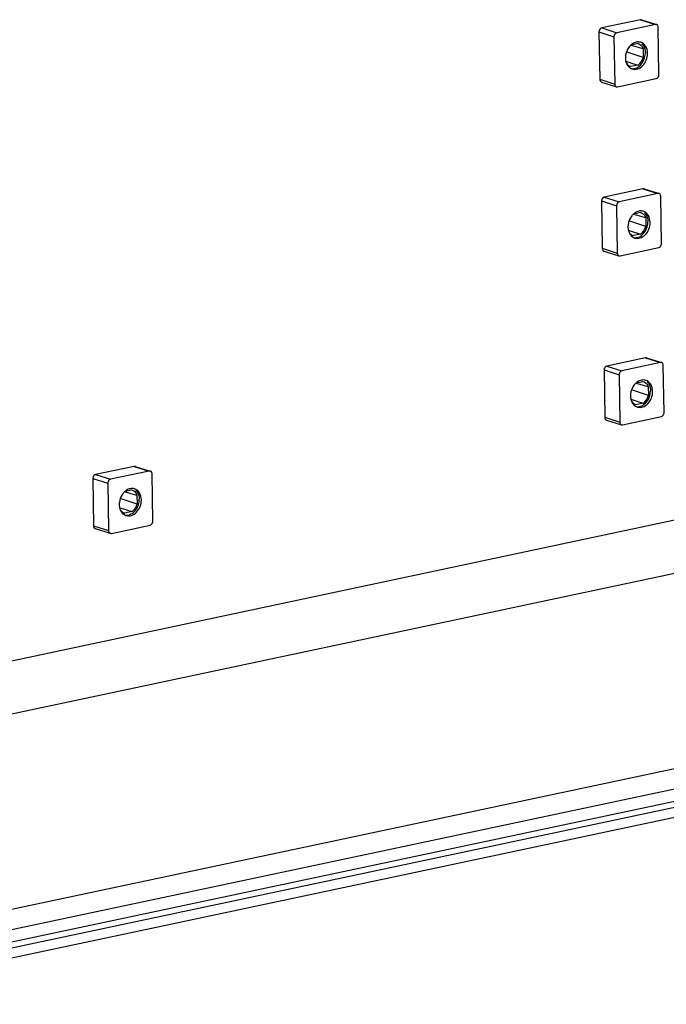
# Model space of a CAD drawing. Units: millimetres. Extents: x 0 to 594, y 0 to 420.
# Drawn here: x 37 to 55, y 312 to 340 of the extents above; entities that cross this region are included whole.
import ezdxf

# ---------------------------------------------------------------- set-up
doc = ezdxf.new("R2010")
doc.units = ezdxf.units.MM
doc.header["$LTSCALE"] = 32.67
doc.layers.add('KASTEN-ENDSTDXF_CONTINUOUS_LINE', color=7, linetype='CONTINUOUS')

msp = doc.modelspace()

# ---------------------------------------------------------------- linework, layer by layer
at = {"layer": 'KASTEN-ENDSTDXF_CONTINUOUS_LINE', "color": 7, "linetype": 'CONTINUOUS'}
for p, q in [((54.25479, 340.31507), (53.14905, 340.08019)), ((54.68401, 340.17996), (53.57826, 339.94508)), ((54.28628, 340.31378), (54.68648, 340.1878)), ((53.07153, 339.96674), (53.09202, 338.6133)), ((54.78495, 338.74662), (54.76445, 340.10006)), ((53.50075, 339.83163), (53.52124, 338.47818)), ((53.98112, 339.5915), (54.0945, 339.55892)), ((53.99487, 339.60231), (54.18106, 339.64186)), ((54.18106, 339.64186), (54.18235, 339.64148)), ((54.33778, 339.23485), (53.88158, 339.38639)), ((54.0945, 339.55892), (54.22054, 339.52268)), ((54.22054, 339.52268), (54.33392, 339.49004)), ((54.33392, 339.49004), (54.33778, 339.23485)), ((53.83898, 339.13058), (53.94886, 339.0958)), ((53.94886, 339.0958), (54.00497, 339.07803)), ((54.00497, 339.07803), (54.19048, 339.01927)), ((53.97321, 338.97777), (53.982, 338.97499)), ((53.982, 338.97499), (53.97326, 338.97793)), ((54.19048, 339.01927), (53.982, 338.97499)), ((53.14098, 338.53469), (53.57019, 338.39958)), ((53.60169, 338.39829), (54.70743, 338.63316)), ((54.32798, 335.48135), (53.22224, 335.24647)), ((54.35947, 335.48006), (54.75967, 335.35408)), ((53.14472, 335.13302), (53.16521, 333.77958)), ((54.7572, 335.34623), (53.65146, 335.11135)), ((54.85814, 333.91289), (54.83764, 335.26633)), ((53.57394, 334.9979), (53.59443, 333.64446)), ((54.06806, 334.76859), (54.25425, 334.80813)), ((54.25425, 334.80813), (54.25554, 334.80775)), ((54.41097, 334.40113), (53.95477, 334.55266)), ((54.05431, 334.75777), (54.1677, 334.7252)), ((54.1677, 334.7252), (54.29373, 334.68895)), ((54.29373, 334.68895), (54.40711, 334.65632)), ((54.40711, 334.65632), (54.41097, 334.40113)), ((53.91217, 334.29685), (54.02205, 334.26207)), ((54.02205, 334.26207), (54.07816, 334.24431)), ((54.07816, 334.24431), (54.26368, 334.18555)), ((54.0464, 334.14404), (54.05519, 334.14126)), ((54.05519, 334.14126), (54.04646, 334.1442)), ((54.26368, 334.18555), (54.05519, 334.14126)), ((53.21417, 333.70097), (53.64339, 333.56585)), ((53.67488, 333.56456), (54.78062, 333.79944)), ((54.40117, 330.64762), (53.29543, 330.41275)), ((54.43266, 330.64633), (54.83286, 330.52035)), ((53.21791, 330.29929), (53.23841, 328.94585)), ((54.83039, 330.51251), (53.72465, 330.27763)), ((54.93133, 329.07917), (54.91084, 330.43261)), ((53.64713, 330.16418), (53.66763, 328.81074)), ((54.1275, 329.92405), (54.24089, 329.89147)), ((54.14126, 329.93486), (54.32744, 329.97441)), ((54.24089, 329.89147), (54.36692, 329.85523)), ((54.32744, 329.97441), (54.32873, 329.97403)), ((54.36692, 329.85523), (54.4803, 329.82259)), ((54.4803, 329.82259), (54.48417, 329.5674)), ((53.98537, 329.46313), (54.09524, 329.42835)), ((54.48417, 329.5674), (54.02796, 329.71894)), ((54.09524, 329.42835), (54.15135, 329.41058)), ((54.1196, 329.31032), (54.12839, 329.30754)), ((54.12839, 329.30754), (54.11965, 329.31048)), ((54.33687, 329.35182), (54.12839, 329.30754)), ((54.15135, 329.41058), (54.33687, 329.35182)), ((53.74807, 328.73084), (54.85381, 328.96571)), ((53.28736, 328.86724), (53.71658, 328.73213)), ((39.78958, 327.54389), (38.68383, 327.30901)), ((39.82107, 327.5426), (40.22127, 327.41662)), ((40.2188, 327.40877), (39.11305, 327.17389)), ((40.31973, 325.97543), (40.29924, 327.32887)), ((38.60632, 327.19556), (38.62681, 325.84211)), ((39.03554, 327.06044), (39.05603, 325.707)), ((59.38661, 326.88443), (26.83652, 319.97027)), ((39.51591, 326.82031), (39.62929, 326.78774)), ((39.52966, 326.83112), (39.71585, 326.87067)), ((39.62929, 326.78774), (39.75533, 326.75149)), ((39.71585, 326.87067), (39.71714, 326.87029)), ((39.75533, 326.75149), (39.86871, 326.71885)), ((39.86871, 326.71885), (39.87257, 326.46367)), ((39.37377, 326.35939), (39.48365, 326.32461)), ((39.87257, 326.46367), (39.41637, 326.6152)), ((39.48365, 326.32461), (39.53976, 326.30685)), ((39.508, 326.20658), (39.51679, 326.2038)), ((39.51679, 326.2038), (39.50805, 326.20674)), ((39.72527, 326.24809), (39.51679, 326.2038)), ((39.53976, 326.30685), (39.72527, 326.24809)), ((39.13647, 325.6271), (40.24222, 325.86198)), ((38.67577, 325.76351), (39.10498, 325.62839)), ((26.85937, 318.46091), (59.00182, 325.28848)), ((70.06774, 322.0465), (28.83934, 313.28893)), ((70.11601, 321.47484), (28.80863, 312.7005)), ((28.69478, 312.15905), (70.00216, 320.9334)), ((67.51863, 320.1149), (31.18709, 312.3975))]:
    msp.add_line(p, q, dxfattribs=at)
at = {"layer": 'KASTEN-ENDSTDXF_CONTINUOUS_LINE', "color": 9, "linetype": 'CONTINUOUS'}
for p, q in [((54.25479, 340.31507), (54.68401, 340.17996)), ((53.07153, 339.96674), (53.50075, 339.83163)), ((53.14905, 340.08019), (53.57826, 339.94508)), ((53.09202, 338.6133), (53.52124, 338.47818)), ((54.32798, 335.48135), (54.7572, 335.34623)), ((53.14472, 335.13302), (53.57394, 334.9979)), ((53.22224, 335.24647), (53.65146, 335.11135)), ((53.16521, 333.77958), (53.59443, 333.64446)), ((54.40117, 330.64762), (54.83039, 330.51251)), ((53.21791, 330.29929), (53.64713, 330.16418)), ((53.29543, 330.41275), (53.72465, 330.27763)), ((53.23841, 328.94585), (53.66763, 328.81074)), ((39.78958, 327.54389), (40.2188, 327.40877)), ((38.68383, 327.30901), (39.11305, 327.17389)), ((38.60632, 327.19556), (39.03554, 327.06044)), ((38.62681, 325.84211), (39.05603, 325.707)), ((69.69557, 321.02991), (28.3882, 312.25556))]:
    msp.add_line(p, q, dxfattribs=at)
at = {"layer": 'KASTEN-ENDSTDXF_CONTINUOUS_LINE', "color": 7, "linetype": 'CONTINUOUS'}
for centre, radius, start, end in [((54.23911, 339.31336), 0.37946, 123.568717, 130.161944), ((54.31106, 339.24428), 0.47953, 141.591612, 149.692011), ((54.05153, 339.38393), 0.30167, 20.595086, 28.279517), ((54.29435, 339.22907), 0.46749, 179.576307, 180.865212), ((54.321, 339.22849), 0.49414, 172.707568, 179.531239), ((54.28816, 339.22899), 0.46129, 180.866936, 182.167359), ((54.1936, 339.20883), 0.36426, 198.407496, 202.343166), ((54.09337, 339.13215), 0.23541, 243.93944, 252.499772), ((54.38426, 334.41056), 0.47953, 141.591612, 149.692011), ((54.3123, 334.47964), 0.37946, 123.568717, 130.161944), ((54.12472, 334.5502), 0.30167, 20.595086, 28.279517), ((54.36755, 334.39535), 0.46749, 179.576307, 180.865212), ((54.3942, 334.39476), 0.49414, 172.707568, 179.531239), ((54.36135, 334.39527), 0.46129, 180.866936, 182.167359), ((54.26679, 334.3751), 0.36426, 198.407496, 202.343166), ((54.16657, 334.29843), 0.23541, 243.93944, 252.499772), ((54.45745, 329.57683), 0.47953, 141.591612, 149.692011), ((54.3855, 329.64591), 0.37946, 123.568717, 130.161944), ((54.19792, 329.71648), 0.30167, 20.595086, 28.279517), ((54.44074, 329.56162), 0.46749, 179.576307, 180.865212), ((54.46739, 329.56104), 0.49414, 172.707568, 179.531239), ((54.43454, 329.56154), 0.46129, 180.866936, 182.167359), ((54.33998, 329.54138), 0.36426, 198.407496, 202.343166), ((54.23976, 329.46471), 0.23541, 243.93944, 252.499772), ((39.84585, 326.4731), 0.47953, 141.591612, 149.692011), ((39.7739, 326.54218), 0.37946, 123.568717, 130.161944), ((39.58632, 326.61274), 0.30167, 20.595086, 28.279517), ((39.82914, 326.45789), 0.46749, 179.576307, 180.865212), ((39.85579, 326.4573), 0.49414, 172.707568, 179.531239), ((39.82295, 326.45781), 0.46129, 180.866936, 182.167359), ((39.72839, 326.43764), 0.36426, 198.407496, 202.343166), ((39.62816, 326.36097), 0.23541, 243.93944, 252.499772)]:
    msp.add_arc(centre, radius, start, end, dxfattribs=at)
for points in [[(54.28663, 340.31364), (54.2765, 340.31686), (54.26518, 340.31728), (54.25479, 340.31507)], [(54.71585, 340.17852), (54.70572, 340.18174), (54.6944, 340.18216), (54.68401, 340.17996)], [(53.99438, 339.60335), (53.9727, 339.58509), (53.95293, 339.5644), (53.9353, 339.5422)], [(54.13699, 339.6758), (54.09877, 339.66768), (54.06187, 339.65111), (54.02929, 339.62954)], [(54.26311, 339.6706), (54.22298, 339.68325), (54.17815, 339.68455), (54.13699, 339.6758)], [(53.89707, 339.48628), (53.86238, 339.42702), (53.83953, 339.35933), (53.83086, 339.29121)], [(53.8272, 339.21155), (53.8287, 339.17172), (53.83538, 339.13162), (53.84797, 339.0938)], [(53.85668, 339.07035), (53.86864, 339.04129), (53.88466, 339.01345), (53.9046, 338.98915)], [(53.8573, 339.07068), (53.88424, 339.02913), (53.92627, 338.99355), (53.9732, 338.97773)], [(53.9046, 338.98915), (53.92773, 338.96095), (53.95719, 338.93671), (53.98995, 338.92068)], [(53.98629, 338.92053), (54.01935, 338.91399), (54.05442, 338.91472), (54.08738, 338.92173)], [(53.56984, 338.39972), (53.57997, 338.3965), (53.59129, 338.39608), (53.60169, 338.39829)], [(54.35982, 335.47992), (54.3497, 335.48314), (54.33837, 335.48355), (54.32798, 335.48135)], [(54.78904, 335.3448), (54.77891, 335.34802), (54.76759, 335.34844), (54.7572, 335.34623)], [(54.21018, 334.84208), (54.17196, 334.83396), (54.13506, 334.81739), (54.10249, 334.79581)], [(54.3363, 334.83688), (54.29617, 334.84953), (54.25134, 334.85082), (54.21018, 334.84208)], [(53.97026, 334.65255), (53.93557, 334.5933), (53.91272, 334.5256), (53.90405, 334.45749)], [(54.06757, 334.76963), (54.0459, 334.75136), (54.02612, 334.73067), (54.00849, 334.70847)], [(53.90039, 334.37782), (53.9019, 334.338), (53.90857, 334.29789), (53.92117, 334.26008)], [(53.92988, 334.23663), (53.94183, 334.20756), (53.95785, 334.17972), (53.97779, 334.15542)], [(53.93049, 334.23696), (53.95743, 334.1954), (53.99946, 334.15983), (54.04639, 334.14401)], [(53.97779, 334.15542), (54.00093, 334.12723), (54.03038, 334.10298), (54.06315, 334.08695)], [(54.05948, 334.08681), (54.09254, 334.08027), (54.12761, 334.081), (54.16058, 334.088)], [(53.64304, 333.56599), (53.65316, 333.56277), (53.66449, 333.56235), (53.67488, 333.56456)], [(54.43301, 330.64619), (54.42289, 330.64941), (54.41157, 330.64983), (54.40117, 330.64762)], [(54.86223, 330.51108), (54.85211, 330.51429), (54.84078, 330.51471), (54.83039, 330.51251)], [(54.40949, 330.00315), (54.36936, 330.0158), (54.32453, 330.0171), (54.28338, 330.00835)], [(54.04345, 329.81883), (54.00876, 329.75957), (53.98591, 329.69188), (53.97724, 329.62376)], [(54.14076, 329.9359), (54.11909, 329.91764), (54.09931, 329.89695), (54.08168, 329.87475)], [(54.28338, 330.00835), (54.24516, 330.00024), (54.20825, 329.98366), (54.17568, 329.96209)], [(53.97358, 329.5441), (53.97509, 329.50427), (53.98177, 329.46417), (53.99436, 329.42635)], [(54.00307, 329.4029), (54.01503, 329.37384), (54.03105, 329.346), (54.05098, 329.3217)], [(54.00369, 329.40323), (54.03063, 329.36168), (54.07266, 329.3261), (54.11958, 329.31028)], [(54.05098, 329.3217), (54.07412, 329.2935), (54.10357, 329.26926), (54.13634, 329.25323)], [(54.13267, 329.25308), (54.16573, 329.24654), (54.2008, 329.24727), (54.23377, 329.25428)], [(53.71623, 328.73227), (53.72635, 328.72905), (53.73768, 328.72863), (53.74807, 328.73084)], [(39.82142, 327.54245), (39.81129, 327.54567), (39.79997, 327.54609), (39.78958, 327.54389)], [(40.25064, 327.40734), (40.24051, 327.41056), (40.22919, 327.41098), (40.2188, 327.40877)], [(39.43186, 326.71509), (39.39717, 326.65584), (39.37432, 326.58814), (39.36565, 326.52003)], [(39.52917, 326.83217), (39.50749, 326.8139), (39.48771, 326.79321), (39.47009, 326.77101)], [(39.67178, 326.90462), (39.63356, 326.8965), (39.59666, 326.87993), (39.56408, 326.85835)], [(39.7979, 326.89942), (39.75777, 326.91207), (39.71294, 326.91336), (39.67178, 326.90462)], [(39.36199, 326.44036), (39.36349, 326.40054), (39.37017, 326.36043), (39.38276, 326.32262)], [(39.39147, 326.29917), (39.40343, 326.2701), (39.41945, 326.24226), (39.43938, 326.21796)], [(39.39209, 326.2995), (39.41903, 326.25794), (39.46106, 326.22237), (39.50799, 326.20655)], [(39.43938, 326.21796), (39.46252, 326.18977), (39.49198, 326.16552), (39.52474, 326.14949)], [(39.52108, 326.14934), (39.55414, 326.14281), (39.58921, 326.14354), (39.62217, 326.15054)], [(39.10463, 325.62853), (39.11476, 325.62531), (39.12608, 325.62489), (39.13647, 325.6271)]]:
    msp.add_open_spline(points, degree=3, dxfattribs=at)
for points, knots in [([(54.76445, 340.10006), (54.76431, 340.10907), (54.76077, 340.1405), (54.73759, 340.17161), (54.71585, 340.17852)], [0, 0, 0, 0, 0.28322497, 1, 1, 1, 1]), ([(53.14905, 340.08019), (53.11508, 340.07298), (53.07757, 340.02656), (53.07133, 339.97961), (53.07153, 339.96674)], [0, 0, 0, 0, 0.7295386, 1, 1, 1, 1]), ([(53.57826, 339.94508), (53.5443, 339.93786), (53.50679, 339.89145), (53.50055, 339.8445), (53.50075, 339.83163)], [0, 0, 0, 0, 0.7295386, 1, 1, 1, 1]), ([(54.18235, 339.64148), (54.22452, 339.62907), (54.27721, 339.59118), (54.30964, 339.54084), (54.31719, 339.52685)], [0, 0, 0, 0, 0.73435537, 1, 1, 1, 1]), ([(54.45877, 339.35623), (54.45772, 339.42576), (54.42847, 339.55948), (54.32049, 339.65252), (54.26311, 339.6706)], [0, 0, 0, 0, 0.53612987, 1, 1, 1, 1]), ([(54.30078, 339.62931), (54.316, 339.61421), (54.37347, 339.54165), (54.39639, 339.44594), (54.39746, 339.37553)], [0, 0, 0, 0, 0.23338032, 1, 1, 1, 1]), ([(54.02258, 338.90764), (54.0713, 338.89228), (54.18808, 338.89657), (54.3351, 338.99891), (54.43521, 339.16099), (54.45976, 339.29125), (54.45877, 339.35623)], [0, 0, 0, 0, 0.21513297, 0.45739484, 0.726302, 1, 1, 1, 1]), ([(54.08738, 338.92173), (54.17666, 338.94069), (54.34286, 339.07624), (54.399, 339.2735), (54.39746, 339.37553)], [0, 0, 0, 0, 0.4721315, 1, 1, 1, 1]), ([(54.19048, 339.01927), (54.20755, 339.03155), (54.27389, 339.08977), (54.31865, 339.17074), (54.33778, 339.23485)], [0, 0, 0, 0, 0.23906038, 1, 1, 1, 1]), ([(54.70743, 338.63316), (54.74139, 338.64038), (54.7789, 338.6868), (54.78514, 338.73375), (54.78495, 338.74662)], [0, 0, 0, 0, 0.7295386, 1, 1, 1, 1]), ([(53.09202, 338.6133), (53.09216, 338.60429), (53.0957, 338.57286), (53.11888, 338.54175), (53.14063, 338.53483)], [0, 0, 0, 0, 0.28322497, 1, 1, 1, 1]), ([(53.52124, 338.47818), (53.52138, 338.46917), (53.52492, 338.43775), (53.5481, 338.40663), (53.56984, 338.39972)], [0, 0, 0, 0, 0.28322497, 1, 1, 1, 1]), ([(53.22224, 335.24647), (53.18827, 335.23926), (53.15076, 335.19284), (53.14453, 335.14589), (53.14472, 335.13302)], [0, 0, 0, 0, 0.7295386, 1, 1, 1, 1]), ([(53.65146, 335.11135), (53.61749, 335.10414), (53.57998, 335.05772), (53.57374, 335.01077), (53.57394, 334.9979)], [0, 0, 0, 0, 0.7295386, 1, 1, 1, 1]), ([(54.83764, 335.26633), (54.83751, 335.27535), (54.83397, 335.30677), (54.81078, 335.33789), (54.78904, 335.3448)], [0, 0, 0, 0, 0.28322497, 1, 1, 1, 1]), ([(54.25554, 334.80776), (54.29771, 334.79535), (54.35041, 334.75746), (54.38284, 334.70712), (54.39039, 334.69312)], [0, 0, 0, 0, 0.73435537, 1, 1, 1, 1]), ([(54.53196, 334.5225), (54.53091, 334.59203), (54.50166, 334.72575), (54.39368, 334.81879), (54.3363, 334.83688)], [0, 0, 0, 0, 0.53612987, 1, 1, 1, 1]), ([(54.09578, 334.07391), (54.14449, 334.05856), (54.26128, 334.06284), (54.40829, 334.16519), (54.5084, 334.32727), (54.53295, 334.45753), (54.53196, 334.5225)], [0, 0, 0, 0, 0.21513297, 0.45739484, 0.726302, 1, 1, 1, 1]), ([(54.16058, 334.088), (54.24985, 334.10697), (54.41605, 334.24251), (54.47219, 334.43978), (54.47065, 334.54181)], [0, 0, 0, 0, 0.4721315, 1, 1, 1, 1]), ([(54.37397, 334.79559), (54.38919, 334.78049), (54.44666, 334.70793), (54.46958, 334.61222), (54.47065, 334.54181)], [0, 0, 0, 0, 0.23338032, 1, 1, 1, 1]), ([(54.26368, 334.18555), (54.28074, 334.19783), (54.34708, 334.25605), (54.39184, 334.33702), (54.41097, 334.40113)], [0, 0, 0, 0, 0.23906038, 1, 1, 1, 1]), ([(53.16521, 333.77958), (53.16535, 333.77056), (53.16889, 333.73914), (53.19208, 333.70802), (53.21382, 333.70111)], [0, 0, 0, 0, 0.28322497, 1, 1, 1, 1]), ([(54.78062, 333.79944), (54.81458, 333.80665), (54.8521, 333.85307), (54.85833, 333.90002), (54.85814, 333.91289)], [0, 0, 0, 0, 0.7295386, 1, 1, 1, 1]), ([(53.59443, 333.64446), (53.59457, 333.63545), (53.59811, 333.60402), (53.62129, 333.57291), (53.64304, 333.56599)], [0, 0, 0, 0, 0.28322497, 1, 1, 1, 1]), ([(53.29543, 330.41275), (53.26147, 330.40553), (53.22395, 330.35911), (53.21772, 330.31216), (53.21791, 330.29929)], [0, 0, 0, 0, 0.7295386, 1, 1, 1, 1]), ([(54.91084, 330.43261), (54.9107, 330.44162), (54.90716, 330.47305), (54.88398, 330.50416), (54.86223, 330.51108)], [0, 0, 0, 0, 0.28322497, 1, 1, 1, 1]), ([(53.72465, 330.27763), (53.69069, 330.27042), (53.65317, 330.224), (53.64694, 330.17705), (53.64713, 330.16418)], [0, 0, 0, 0, 0.7295386, 1, 1, 1, 1]), ([(54.32874, 329.97403), (54.37091, 329.96162), (54.4236, 329.92373), (54.45603, 329.87339), (54.46358, 329.8594)], [0, 0, 0, 0, 0.73435537, 1, 1, 1, 1]), ([(54.60516, 329.68878), (54.6041, 329.75831), (54.57486, 329.89203), (54.46687, 329.98507), (54.40949, 330.00315)], [0, 0, 0, 0, 0.53612987, 1, 1, 1, 1]), ([(54.44717, 329.96186), (54.46238, 329.94676), (54.51986, 329.8742), (54.54277, 329.77849), (54.54384, 329.70808)], [0, 0, 0, 0, 0.23338032, 1, 1, 1, 1]), ([(54.16897, 329.24019), (54.21768, 329.22484), (54.33447, 329.22912), (54.48149, 329.33146), (54.5816, 329.49354), (54.60614, 329.62381), (54.60516, 329.68878)], [0, 0, 0, 0, 0.21513297, 0.45739484, 0.726302, 1, 1, 1, 1]), ([(54.23377, 329.25428), (54.32305, 329.27324), (54.48924, 329.40879), (54.54539, 329.60605), (54.54384, 329.70808)], [0, 0, 0, 0, 0.4721315, 1, 1, 1, 1]), ([(54.33687, 329.35182), (54.35393, 329.3641), (54.42027, 329.42233), (54.46503, 329.5033), (54.48417, 329.5674)], [0, 0, 0, 0, 0.23906038, 1, 1, 1, 1]), ([(53.23841, 328.94585), (53.23854, 328.93684), (53.24208, 328.90541), (53.26527, 328.8743), (53.28701, 328.86739)], [0, 0, 0, 0, 0.28322497, 1, 1, 1, 1]), ([(54.85381, 328.96571), (54.88778, 328.97293), (54.92529, 329.01935), (54.93153, 329.0663), (54.93133, 329.07917)], [0, 0, 0, 0, 0.7295386, 1, 1, 1, 1]), ([(53.66763, 328.81074), (53.66776, 328.80172), (53.6713, 328.7703), (53.69449, 328.73918), (53.71623, 328.73227)], [0, 0, 0, 0, 0.28322497, 1, 1, 1, 1]), ([(38.68383, 327.30901), (38.64987, 327.30179), (38.61236, 327.25538), (38.60612, 327.20843), (38.60632, 327.19556)], [0, 0, 0, 0, 0.7295386, 1, 1, 1, 1]), ([(40.29924, 327.32887), (40.2991, 327.33789), (40.29556, 327.36931), (40.27238, 327.40042), (40.25064, 327.40734)], [0, 0, 0, 0, 0.28322497, 1, 1, 1, 1]), ([(39.11305, 327.17389), (39.07909, 327.16668), (39.04158, 327.12026), (39.03534, 327.07331), (39.03554, 327.06044)], [0, 0, 0, 0, 0.7295386, 1, 1, 1, 1]), ([(39.71714, 326.8703), (39.75931, 326.85789), (39.812, 326.82), (39.84443, 326.76966), (39.85198, 326.75566)], [0, 0, 0, 0, 0.73435537, 1, 1, 1, 1]), ([(39.99356, 326.58504), (39.99251, 326.65457), (39.96326, 326.78829), (39.85528, 326.88133), (39.7979, 326.89942)], [0, 0, 0, 0, 0.53612987, 1, 1, 1, 1]), ([(39.83557, 326.85813), (39.85079, 326.84303), (39.90826, 326.77047), (39.93118, 326.67476), (39.93224, 326.60435)], [0, 0, 0, 0, 0.23338032, 1, 1, 1, 1]), ([(39.55737, 326.13645), (39.60609, 326.1211), (39.72287, 326.12538), (39.86989, 326.22773), (39.97, 326.38981), (39.99455, 326.52007), (39.99356, 326.58504)], [0, 0, 0, 0, 0.21513297, 0.45739484, 0.726302, 1, 1, 1, 1]), ([(39.62217, 326.15054), (39.71145, 326.1695), (39.87765, 326.30505), (39.93379, 326.50231), (39.93224, 326.60435)], [0, 0, 0, 0, 0.4721315, 1, 1, 1, 1]), ([(39.72527, 326.24809), (39.74233, 326.26037), (39.80868, 326.31859), (39.85344, 326.39956), (39.87257, 326.46367)], [0, 0, 0, 0, 0.23906038, 1, 1, 1, 1]), ([(38.62681, 325.84211), (38.62695, 325.8331), (38.63049, 325.80168), (38.65367, 325.77056), (38.67542, 325.76365)], [0, 0, 0, 0, 0.28322497, 1, 1, 1, 1]), ([(40.24222, 325.86198), (40.27618, 325.86919), (40.31369, 325.91561), (40.31993, 325.96256), (40.31973, 325.97543)], [0, 0, 0, 0, 0.7295386, 1, 1, 1, 1]), ([(39.05603, 325.707), (39.05617, 325.69798), (39.05971, 325.66656), (39.08289, 325.63545), (39.10463, 325.62853)], [0, 0, 0, 0, 0.28322497, 1, 1, 1, 1])]:
    msp.add_open_spline(points, degree=3, knots=knots, dxfattribs=at)

doc.saveas('drawing.dxf')
